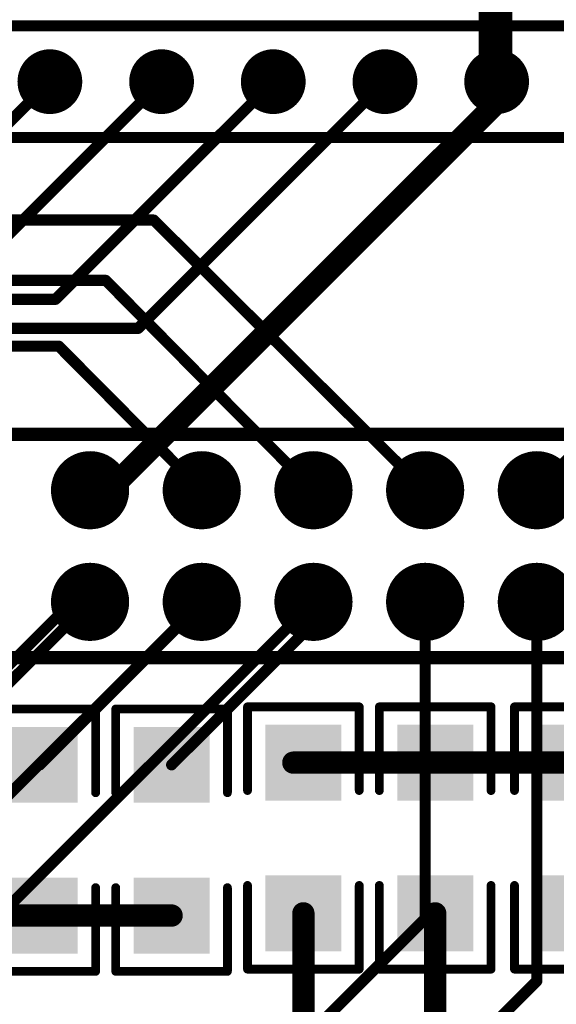
# Model space of a CAD drawing. Units: millimetres. Extents: x 252 to 1947, y 98 to 525.
# Drawn here: x 1578 to 1590, y 208 to 231 of the extents above; entities that cross this region are included whole.
import ezdxf

# ---------------------------------------------------------------- set-up
doc = ezdxf.new("R2010")
doc.units = ezdxf.units.MM
for name, color, linetype in [('BOTTOMLAYER', 5, 'Continuous'), ('BOTTOMSOLDER', 6, 'Continuous'), ('MULTILAYER', 9, 'Continuous'), ('TOPLAYER', 1, 'Continuous'), ('TOPOVERLAY', 2, 'Continuous'), ('TOPPASTE', 8, 'Continuous'), ('TOPSOLDER', 216, 'Continuous')]:
    doc.layers.add(name, color=color, linetype=linetype)

# ---------------------------------------------------------------- blocks, each defined once
blk = doc.blocks.new('SIP20_118')
at = {"layer": 'BOTTOMSOLDER', "const_width": 0.7366}
for points in [[(25.0317, 0, 1), (25.7683, 0, 1)], [(27.5717, 0, 1), (28.3083, 0, 1)], [(30.1117, 0, 1), (30.8483, 0, 1)], [(32.6517, 0, 1), (33.3883, 0, 1)], [(35.1917, 0, 1), (35.9283, 0, 1)]]:
    blk.add_lwpolyline(points, format="xyb", close=True, dxfattribs=at)
at = {"layer": 'MULTILAYER', "const_width": 0.635}
for points in [[(25.0825, 0, 1), (25.7175, 0, 1)], [(27.6225, 0, 1), (28.2575, 0, 1)], [(30.1625, 0, 1), (30.7975, 0, 1)], [(32.7025, 0, 1), (33.3375, 0, 1)], [(35.2425, 0, 1), (35.8775, 0, 1)]]:
    blk.add_lwpolyline(points, format="xyb", close=True, dxfattribs=at)
at = {"layer": 'TOPOVERLAY', "const_width": 0.254}
for points in [[(-1.27, 1.27), (49.53, 1.27)], [(-1.27, -1.27), (49.53, -1.27)]]:
    blk.add_lwpolyline(points, dxfattribs=at)
at = {"layer": 'TOPSOLDER', "const_width": 0.7366}
for points in [[(25.0317, 0, 1), (25.7683, 0, 1)], [(27.5717, 0, 1), (28.3083, 0, 1)], [(30.1117, 0, 1), (30.8483, 0, 1)], [(32.6517, 0, 1), (33.3883, 0, 1)], [(35.1917, 0, 1), (35.9283, 0, 1)]]:
    blk.add_lwpolyline(points, format="xyb", close=True, dxfattribs=at)
blk = doc.blocks.new('IDC_40_169')
at = {"layer": 'BOTTOMSOLDER', "const_width": 0.889}
for points in [[(9.7155, 2.54, 1), (10.6045, 2.54, 1)], [(12.2555, 2.54, 1), (13.1445, 2.54, 1)], [(14.7955, 2.54, 1), (15.6845, 2.54, 1)], [(17.3355, 2.54, 1), (18.2245, 2.54, 1)], [(19.8755, 2.54, 1), (20.7645, 2.54, 1)], [(9.7155, 0, 1), (10.6045, 0, 1)], [(12.2555, 0, 1), (13.1445, 0, 1)], [(14.7955, 0, 1), (15.6845, 0, 1)], [(17.3355, 0, 1), (18.2245, 0, 1)], [(19.8755, 0, 1), (20.7645, 0, 1)]]:
    blk.add_lwpolyline(points, format="xyb", close=True, dxfattribs=at)
at = {"layer": 'MULTILAYER', "const_width": 0.7874}
for points in [[(9.7663, 2.54, 1), (10.5537, 2.54, 1)], [(12.3063, 2.54, 1), (13.0937, 2.54, 1)], [(14.8463, 2.54, 1), (15.6337, 2.54, 1)], [(17.3863, 2.54, 1), (18.1737, 2.54, 1)], [(19.9263, 2.54, 1), (20.7137, 2.54, 1)], [(9.7663, 0, 1), (10.5537, 0, 1)], [(12.3063, 0, 1), (13.0937, 0, 1)], [(14.8463, 0, 1), (15.6337, 0, 1)], [(17.3863, 0, 1), (18.1737, 0, 1)], [(19.9263, 0, 1), (20.7137, 0, 1)]]:
    blk.add_lwpolyline(points, format="xyb", close=True, dxfattribs=at)
at = {"layer": 'TOPOVERLAY', "const_width": 0.3048}
for points in [[(49.53, 3.81), (-1.27, 3.81)], [(49.53, -1.27), (-1.27, -1.27)]]:
    blk.add_lwpolyline(points, dxfattribs=at)
at = {"layer": 'TOPSOLDER', "const_width": 0.889}
for points in [[(9.7155, 2.54, 1), (10.6045, 2.54, 1)], [(12.2555, 2.54, 1), (13.1445, 2.54, 1)], [(14.7955, 2.54, 1), (15.6845, 2.54, 1)], [(17.3355, 2.54, 1), (18.2245, 2.54, 1)], [(19.8755, 2.54, 1), (20.7645, 2.54, 1)], [(9.7155, 0, 1), (10.6045, 0, 1)], [(12.2555, 0, 1), (13.1445, 0, 1)], [(14.7955, 0, 1), (15.6845, 0, 1)], [(17.3355, 0, 1), (18.2245, 0, 1)], [(19.8755, 0, 1), (20.7645, 0, 1)]]:
    blk.add_lwpolyline(points, format="xyb", close=True, dxfattribs=at)
blk = doc.blocks.new('1206_2__184')
at = {"layer": 'TOPLAYER'}
for points in [[(-0.762, -0.762), (0.762, -0.762), (-0.762, 0.762), (0.762, 0.762)], [(2.667, -0.762), (4.191, -0.762), (2.667, 0.762), (4.191, 0.762)]]:
    blk.add_solid(points, dxfattribs=at)
at = {"layer": 'TOPOVERLAY', "const_width": 0.2}
for points in [[(-1.27, 1.27), (0.635, 1.27)], [(-1.27, 1.27), (-1.27, -1.27)], [(2.794, 1.27), (4.699, 1.27)], [(4.699, 1.27), (4.699, -1.27)], [(-1.27, -1.27), (0.635, -1.27)], [(2.794, -1.27), (4.699, -1.27)]]:
    blk.add_lwpolyline(points, dxfattribs=at)
at = {"layer": 'TOPOVERLAY', "const_width": 0.1}
for points in [[(-1.32, 1.27, 1), (-1.22, 1.27, 1)], [(-1.32, 1.27, 1), (-1.22, 1.27, 1)], [(0.585, 1.27, 1), (0.685, 1.27, 1)], [(2.744, 1.27, 1), (2.844, 1.27, 1)], [(4.649, 1.27, 1), (4.749, 1.27, 1)], [(4.649, 1.27, 1), (4.749, 1.27, 1)], [(-1.32, -1.27, 1), (-1.22, -1.27, 1)], [(-1.32, -1.27, 1), (-1.22, -1.27, 1)], [(0.585, -1.27, 1), (0.685, -1.27, 1)], [(2.744, -1.27, 1), (2.844, -1.27, 1)], [(4.649, -1.27, 1), (4.749, -1.27, 1)], [(4.649, -1.27, 1), (4.749, -1.27, 1)]]:
    blk.add_lwpolyline(points, format="xyb", close=True, dxfattribs=at)
at = {"layer": 'TOPPASTE'}
for points in [[(-0.762, -0.762), (0.762, -0.762), (-0.762, 0.762), (0.762, 0.762)], [(2.667, -0.762), (4.191, -0.762), (2.667, 0.762), (4.191, 0.762)]]:
    blk.add_solid(points, dxfattribs=at)
at = {"layer": 'TOPSOLDER'}
for points in [[(-0.864, -0.864), (0.864, -0.864), (-0.864, 0.864), (0.864, 0.864)], [(2.565, -0.864), (4.293, -0.864), (2.565, 0.864), (4.293, 0.864)]]:
    blk.add_solid(points, dxfattribs=at)
blk = doc.blocks.new('1206_2__185')
at = {"layer": 'TOPLAYER'}
for points in [[(-0.762, -0.762), (0.762, -0.762), (-0.762, 0.762), (0.762, 0.762)], [(2.667, -0.762), (4.191, -0.762), (2.667, 0.762), (4.191, 0.762)]]:
    blk.add_solid(points, dxfattribs=at)
at = {"layer": 'TOPOVERLAY', "const_width": 0.2}
for points in [[(-1.27, 1.27), (0.635, 1.27)], [(-1.27, 1.27), (-1.27, -1.27)], [(2.794, 1.27), (4.699, 1.27)], [(4.699, 1.27), (4.699, -1.27)], [(-1.27, -1.27), (0.635, -1.27)], [(2.794, -1.27), (4.699, -1.27)]]:
    blk.add_lwpolyline(points, dxfattribs=at)
at = {"layer": 'TOPOVERLAY', "const_width": 0.1}
for points in [[(-1.32, 1.27, 1), (-1.22, 1.27, 1)], [(-1.32, 1.27, 1), (-1.22, 1.27, 1)], [(0.585, 1.27, 1), (0.685, 1.27, 1)], [(2.744, 1.27, 1), (2.844, 1.27, 1)], [(4.649, 1.27, 1), (4.749, 1.27, 1)], [(4.649, 1.27, 1), (4.749, 1.27, 1)], [(-1.32, -1.27, 1), (-1.22, -1.27, 1)], [(-1.32, -1.27, 1), (-1.22, -1.27, 1)], [(0.585, -1.27, 1), (0.685, -1.27, 1)], [(2.744, -1.27, 1), (2.844, -1.27, 1)], [(4.649, -1.27, 1), (4.749, -1.27, 1)], [(4.649, -1.27, 1), (4.749, -1.27, 1)]]:
    blk.add_lwpolyline(points, format="xyb", close=True, dxfattribs=at)
at = {"layer": 'TOPPASTE'}
for points in [[(-0.762, -0.762), (0.762, -0.762), (-0.762, 0.762), (0.762, 0.762)], [(2.667, -0.762), (4.191, -0.762), (2.667, 0.762), (4.191, 0.762)]]:
    blk.add_solid(points, dxfattribs=at)
at = {"layer": 'TOPSOLDER'}
for points in [[(-0.864, -0.864), (0.864, -0.864), (-0.864, 0.864), (0.864, 0.864)], [(2.565, -0.864), (4.293, -0.864), (2.565, 0.864), (4.293, 0.864)]]:
    blk.add_solid(points, dxfattribs=at)
blk = doc.blocks.new('1206_2__186')
at = {"layer": 'TOPLAYER'}
for points in [[(-0.762, -0.762), (0.762, -0.762), (-0.762, 0.762), (0.762, 0.762)], [(2.667, -0.762), (4.191, -0.762), (2.667, 0.762), (4.191, 0.762)]]:
    blk.add_solid(points, dxfattribs=at)
at = {"layer": 'TOPOVERLAY', "const_width": 0.2}
for points in [[(-1.27, 1.27), (0.635, 1.27)], [(-1.27, 1.27), (-1.27, -1.27)], [(2.794, 1.27), (4.699, 1.27)], [(4.699, 1.27), (4.699, -1.27)], [(-1.27, -1.27), (0.635, -1.27)], [(2.794, -1.27), (4.699, -1.27)]]:
    blk.add_lwpolyline(points, dxfattribs=at)
at = {"layer": 'TOPOVERLAY', "const_width": 0.1}
for points in [[(-1.32, 1.27, 1), (-1.22, 1.27, 1)], [(-1.32, 1.27, 1), (-1.22, 1.27, 1)], [(0.585, 1.27, 1), (0.685, 1.27, 1)], [(2.744, 1.27, 1), (2.844, 1.27, 1)], [(4.649, 1.27, 1), (4.749, 1.27, 1)], [(4.649, 1.27, 1), (4.749, 1.27, 1)], [(-1.32, -1.27, 1), (-1.22, -1.27, 1)], [(-1.32, -1.27, 1), (-1.22, -1.27, 1)], [(0.585, -1.27, 1), (0.685, -1.27, 1)], [(2.744, -1.27, 1), (2.844, -1.27, 1)], [(4.649, -1.27, 1), (4.749, -1.27, 1)], [(4.649, -1.27, 1), (4.749, -1.27, 1)]]:
    blk.add_lwpolyline(points, format="xyb", close=True, dxfattribs=at)
at = {"layer": 'TOPPASTE'}
for points in [[(-0.762, -0.762), (0.762, -0.762), (-0.762, 0.762), (0.762, 0.762)], [(2.667, -0.762), (4.191, -0.762), (2.667, 0.762), (4.191, 0.762)]]:
    blk.add_solid(points, dxfattribs=at)
at = {"layer": 'TOPSOLDER'}
for points in [[(-0.864, -0.864), (0.864, -0.864), (-0.864, 0.864), (0.864, 0.864)], [(2.565, -0.864), (4.293, -0.864), (2.565, 0.864), (4.293, 0.864)]]:
    blk.add_solid(points, dxfattribs=at)
blk = doc.blocks.new('1206_2__189')
at = {"layer": 'TOPLAYER'}
for points in [[(-0.762, -0.762), (0.762, -0.762), (-0.762, 0.762), (0.762, 0.762)], [(2.667, -0.762), (4.191, -0.762), (2.667, 0.762), (4.191, 0.762)]]:
    blk.add_solid(points, dxfattribs=at)
at = {"layer": 'TOPOVERLAY', "const_width": 0.2}
for points in [[(-1.27, 1.27), (0.635, 1.27)], [(-1.27, 1.27), (-1.27, -1.27)], [(2.794, 1.27), (4.699, 1.27)], [(4.699, 1.27), (4.699, -1.27)], [(-1.27, -1.27), (0.635, -1.27)], [(2.794, -1.27), (4.699, -1.27)]]:
    blk.add_lwpolyline(points, dxfattribs=at)
at = {"layer": 'TOPOVERLAY', "const_width": 0.1}
for points in [[(-1.32, 1.27, 1), (-1.22, 1.27, 1)], [(-1.32, 1.27, 1), (-1.22, 1.27, 1)], [(0.585, 1.27, 1), (0.685, 1.27, 1)], [(2.744, 1.27, 1), (2.844, 1.27, 1)], [(4.649, 1.27, 1), (4.749, 1.27, 1)], [(4.649, 1.27, 1), (4.749, 1.27, 1)], [(-1.32, -1.27, 1), (-1.22, -1.27, 1)], [(-1.32, -1.27, 1), (-1.22, -1.27, 1)], [(0.585, -1.27, 1), (0.685, -1.27, 1)], [(2.744, -1.27, 1), (2.844, -1.27, 1)], [(4.649, -1.27, 1), (4.749, -1.27, 1)], [(4.649, -1.27, 1), (4.749, -1.27, 1)]]:
    blk.add_lwpolyline(points, format="xyb", close=True, dxfattribs=at)
at = {"layer": 'TOPPASTE'}
for points in [[(-0.762, -0.762), (0.762, -0.762), (-0.762, 0.762), (0.762, 0.762)], [(2.667, -0.762), (4.191, -0.762), (2.667, 0.762), (4.191, 0.762)]]:
    blk.add_solid(points, dxfattribs=at)
at = {"layer": 'TOPSOLDER'}
for points in [[(-0.864, -0.864), (0.864, -0.864), (-0.864, 0.864), (0.864, 0.864)], [(2.565, -0.864), (4.293, -0.864), (2.565, 0.864), (4.293, 0.864)]]:
    blk.add_solid(points, dxfattribs=at)
blk = doc.blocks.new('1206_2__190')
at = {"layer": 'TOPLAYER'}
for points in [[(-0.762, -0.762), (0.762, -0.762), (-0.762, 0.762), (0.762, 0.762)], [(2.667, -0.762), (4.191, -0.762), (2.667, 0.762), (4.191, 0.762)]]:
    blk.add_solid(points, dxfattribs=at)
at = {"layer": 'TOPOVERLAY', "const_width": 0.2}
for points in [[(-1.27, 1.27), (-1.27, -1.27)], [(-1.27, 1.27), (0.635, 1.27)], [(2.794, 1.27), (4.699, 1.27)], [(4.699, 1.27), (4.699, -1.27)], [(-1.27, -1.27), (0.635, -1.27)], [(2.794, -1.27), (4.699, -1.27)]]:
    blk.add_lwpolyline(points, dxfattribs=at)
at = {"layer": 'TOPOVERLAY', "const_width": 0.1}
for points in [[(-1.32, 1.27, 1), (-1.22, 1.27, 1)], [(-1.32, 1.27, 1), (-1.22, 1.27, 1)], [(0.585, 1.27, 1), (0.685, 1.27, 1)], [(2.744, 1.27, 1), (2.844, 1.27, 1)], [(4.649, 1.27, 1), (4.749, 1.27, 1)], [(4.649, 1.27, 1), (4.749, 1.27, 1)], [(-1.32, -1.27, 1), (-1.22, -1.27, 1)], [(-1.32, -1.27, 1), (-1.22, -1.27, 1)], [(0.585, -1.27, 1), (0.685, -1.27, 1)], [(2.744, -1.27, 1), (2.844, -1.27, 1)], [(4.649, -1.27, 1), (4.749, -1.27, 1)], [(4.649, -1.27, 1), (4.749, -1.27, 1)]]:
    blk.add_lwpolyline(points, format="xyb", close=True, dxfattribs=at)
at = {"layer": 'TOPPASTE'}
for points in [[(-0.762, -0.762), (0.762, -0.762), (-0.762, 0.762), (0.762, 0.762)], [(2.667, -0.762), (4.191, -0.762), (2.667, 0.762), (4.191, 0.762)]]:
    blk.add_solid(points, dxfattribs=at)
at = {"layer": 'TOPSOLDER'}
for points in [[(-0.864, -0.864), (0.864, -0.864), (-0.864, 0.864), (0.864, 0.864)], [(2.565, -0.864), (4.293, -0.864), (2.565, 0.864), (4.293, 0.864)]]:
    blk.add_solid(points, dxfattribs=at)

msp = doc.modelspace()

# ---------------------------------------------------------------- linework, layer by layer
at = {"layer": 'BOTTOMLAYER', "lineweight": -3}
for points, const_width in [([(1588.691, 228.909), (1588.691, 229.391)], 0.508), ([(1574.975, 225.835), (1578.531, 229.391)], 0.254), ([(1576.905, 225.226), (1581.071, 229.391)], 0.254), ([(1578.531, 229.264), (1578.531, 229.391)], 0.254), ([(1578.658, 224.438), (1583.611, 229.391)], 0.254), ([(1580.537, 223.778), (1586.151, 229.391)], 0.254), ([(1581.071, 229.036), (1581.071, 229.391)], 0.254), ([(1583.611, 228.985), (1583.611, 229.391)], 0.254), ([(1586.151, 229.137), (1586.151, 229.391)], 0.254), ([(1579.699, 219.917), (1588.691, 228.909)], 0.508), ([(1567.482, 224.438), (1578.658, 224.438)], 0.254), ([(1569.387, 223.778), (1580.537, 223.778)], 0.254), ([(1589.605, 220.095), (1591.51, 222.025)], 0.254), ([(1572.079, 210.189), (1579.445, 217.555)], 0.254), ([(1573.933, 209.503), (1581.985, 217.555)], 0.254), ([(1575.864, 208.894), (1584.525, 217.555)], 0.254), ([(1587.065, 210.346), (1587.065, 217.555)], 0.254), ([(1589.605, 208.927), (1589.605, 217.555)], 0.254), ([(1579.898, 203.179), (1587.065, 210.346)], 0.254), ([(1583.856, 203.179), (1589.605, 208.927)], 0.254)]:
    msp.add_lwpolyline(points, dxfattribs=dict(at, const_width=const_width))
for points, const_width in [([(1588.564, 229.391, 1), (1588.818, 229.391, 1)], 0.254), ([(1578.467, 229.391, 1), (1578.594, 229.391, 1)], 0.127), ([(1578.467, 229.391, 1), (1578.594, 229.391, 1)], 0.127), ([(1581.007, 229.391, 1), (1581.134, 229.391, 1)], 0.127), ([(1581.007, 229.391, 1), (1581.134, 229.391, 1)], 0.127), ([(1583.547, 229.391, 1), (1583.674, 229.391, 1)], 0.127), ([(1583.547, 229.391, 1), (1583.674, 229.391, 1)], 0.127), ([(1586.087, 229.391, 1), (1586.214, 229.391, 1)], 0.127), ([(1586.087, 229.391, 1), (1586.214, 229.391, 1)], 0.127), ([(1578.467, 229.264, 1), (1578.594, 229.264, 1)], 0.127), ([(1586.087, 229.137, 1), (1586.214, 229.137, 1)], 0.127), ([(1581.007, 229.036, 1), (1581.134, 229.036, 1)], 0.127), ([(1583.547, 228.985, 1), (1583.674, 228.985, 1)], 0.127), ([(1588.564, 228.909, 1), (1588.818, 228.909, 1)], 0.254), ([(1588.564, 228.909, 1), (1588.818, 228.909, 1)], 0.254), ([(1578.594, 224.438, 1), (1578.721, 224.438, 1)], 0.127), ([(1578.594, 224.438, 1), (1578.721, 224.438, 1)], 0.127), ([(1580.474, 223.778, 1), (1580.601, 223.778, 1)], 0.127), ([(1580.474, 223.778, 1), (1580.601, 223.778, 1)], 0.127), ([(1589.541, 220.095, 1), (1589.668, 220.095, 1)], 0.127), ([(1579.572, 219.917, 1), (1579.826, 219.917, 1)], 0.254), ([(1579.381, 217.555, 1), (1579.508, 217.555, 1)], 0.127), ([(1581.921, 217.555, 1), (1582.048, 217.555, 1)], 0.127), ([(1584.461, 217.555, 1), (1584.588, 217.555, 1)], 0.127), ([(1587.001, 217.555, 1), (1587.128, 217.555, 1)], 0.127), ([(1589.541, 217.555, 1), (1589.668, 217.555, 1)], 0.127), ([(1587.001, 210.346, 1), (1587.128, 210.346, 1)], 0.127), ([(1587.001, 210.346, 1), (1587.128, 210.346, 1)], 0.127), ([(1589.541, 208.927, 1), (1589.668, 208.927, 1)], 0.127), ([(1589.541, 208.927, 1), (1589.668, 208.927, 1)], 0.127)]:
    msp.add_lwpolyline(points, format="xyb", close=True, dxfattribs=dict(at, const_width=const_width))
at = {"layer": 'TOPLAYER', "lineweight": -3}
for points, const_width in [([(1588.665, 229.391), (1588.665, 234.675)], 0.762), ([(1586.1, 229.391), (1586.151, 229.391)], 0.508), ([(1571.52, 226.242), (1580.893, 226.242)], 0.254), ([(1580.893, 226.242), (1587.065, 220.095)], 0.254), ([(1570.352, 224.87), (1579.801, 224.87)], 0.254), ([(1579.801, 224.87), (1584.525, 220.095)], 0.254), ([(1569.31, 223.372), (1578.734, 223.372)], 0.254), ([(1578.734, 223.372), (1581.985, 220.095)], 0.254), ([(1575.305, 213.821), (1579.039, 217.555)], 0.254), ([(1578.302, 213.847), (1581.985, 217.53)], 0.254), ([(1579.039, 217.555), (1579.445, 217.555)], 0.254), ([(1581.985, 217.53), (1581.985, 217.555)], 0.254), ([(1584.525, 217.072), (1584.525, 217.555)], 0.254), ([(1581.299, 213.847), (1584.525, 217.072)], 0.254), ([(1584.068, 213.897), (1593.415, 213.897)], 0.508), ([(1565.145, 210.418), (1581.299, 210.418)], 0.508), ([(1584.296, 207.577), (1584.296, 210.468)], 0.508), ([(1587.294, 206.616), (1587.294, 210.468)], 0.508)]:
    msp.add_lwpolyline(points, dxfattribs=dict(at, const_width=const_width))
for points, const_width in [([(1585.973, 229.391, 1), (1586.227, 229.391, 1)], 0.254), ([(1586.024, 229.391, 1), (1586.278, 229.391, 1)], 0.254), ([(1588.475, 229.391, 1), (1588.856, 229.391, 1)], 0.381), ([(1580.829, 226.242, 1), (1580.956, 226.242, 1)], 0.127), ([(1580.829, 226.242, 1), (1580.956, 226.242, 1)], 0.127), ([(1579.737, 224.87, 1), (1579.864, 224.87, 1)], 0.127), ([(1579.737, 224.87, 1), (1579.864, 224.87, 1)], 0.127), ([(1578.67, 223.372, 1), (1578.797, 223.372, 1)], 0.127), ([(1578.67, 223.372, 1), (1578.797, 223.372, 1)], 0.127), ([(1581.921, 220.095, 1), (1582.048, 220.095, 1)], 0.127), ([(1584.461, 220.095, 1), (1584.588, 220.095, 1)], 0.127), ([(1587.001, 220.095, 1), (1587.128, 220.095, 1)], 0.127), ([(1578.975, 217.555, 1), (1579.102, 217.555, 1)], 0.127), ([(1578.975, 217.555, 1), (1579.102, 217.555, 1)], 0.127), ([(1579.381, 217.555, 1), (1579.508, 217.555, 1)], 0.127), ([(1581.921, 217.555, 1), (1582.048, 217.555, 1)], 0.127), ([(1581.921, 217.53, 1), (1582.048, 217.53, 1)], 0.127), ([(1581.921, 217.53, 1), (1582.048, 217.53, 1)], 0.127), ([(1584.461, 217.555, 1), (1584.588, 217.555, 1)], 0.127), ([(1584.461, 217.072, 1), (1584.588, 217.072, 1)], 0.127), ([(1584.461, 217.072, 1), (1584.588, 217.072, 1)], 0.127), ([(1578.238, 213.847, 1), (1578.365, 213.847, 1)], 0.127), ([(1581.236, 213.847, 1), (1581.363, 213.847, 1)], 0.127), ([(1583.941, 213.897, 1), (1584.195, 213.897, 1)], 0.254), ([(1581.172, 210.418, 1), (1581.426, 210.418, 1)], 0.254), ([(1584.169, 210.468, 1), (1584.423, 210.468, 1)], 0.254), ([(1587.167, 210.468, 1), (1587.421, 210.468, 1)], 0.254)]:
    msp.add_lwpolyline(points, format="xyb", close=True, dxfattribs=dict(at, const_width=const_width))

# ---------------------------------------------------------------- block references
at = {"lineweight": -3}
msp.add_blockref('SIP20_118', (1553.131, 229.391), dxfattribs=at)
for name, p, rotation in [('IDC_40_169', (1599.765, 220.095), 180), ('1206_2__189', (1578.302, 210.418), 90), ('1206_2__190', (1581.299, 210.418), 90), ('1206_2__186', (1584.296, 210.468), 90), ('1206_2__185', (1587.294, 210.468), 90), ('1206_2__184', (1590.367, 210.468), 90)]:
    msp.add_blockref(name, p, dxfattribs=dict(at, rotation=rotation))

doc.saveas('drawing.dxf')
